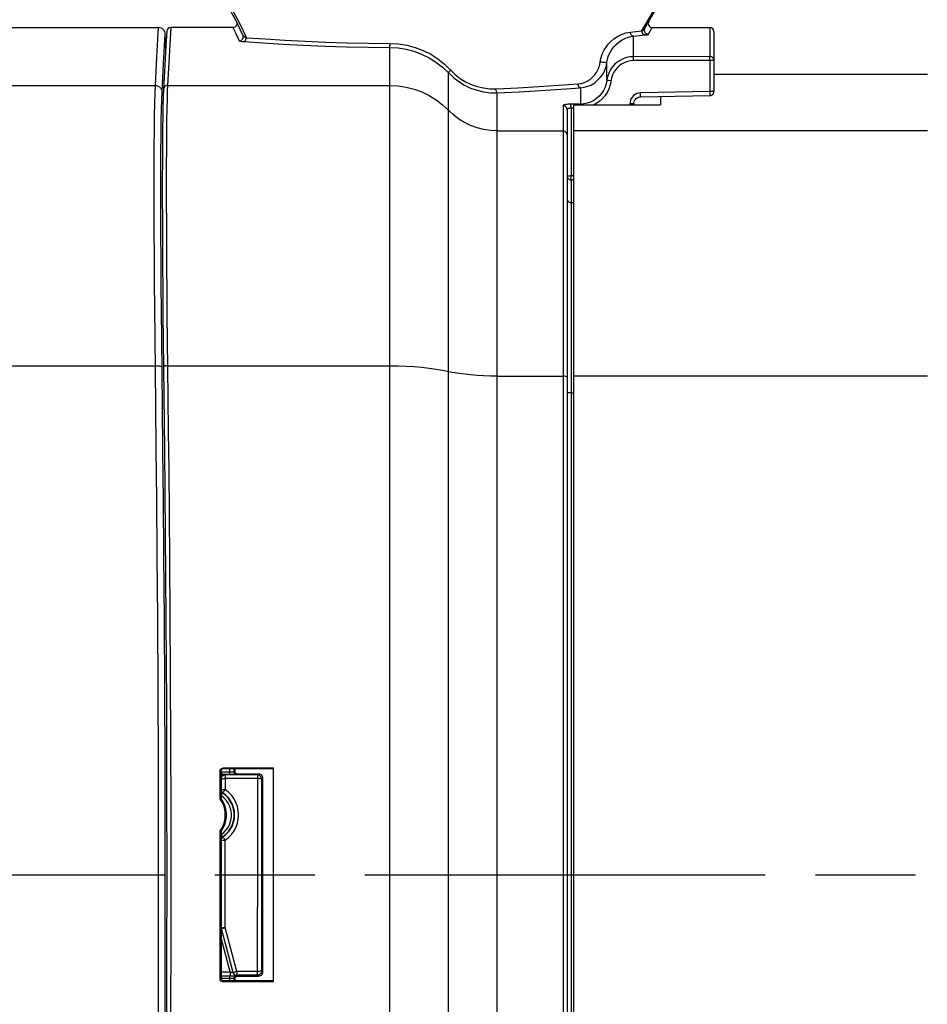
# Model space of a CAD drawing. Extents: x -271 to 855, y -248 to 545.
# Drawn here: x 416 to 484, y 306 to 380 of the extents above; entities that cross this region are included whole.
import ezdxf

# ---------------------------------------------------------------- set-up
doc = ezdxf.new("R2010")
doc.units = 0
doc.header["$LTSCALE"] = 5
doc.header["$MEASUREMENT"] = 0
doc.header["$PDMODE"] = 3
doc.header["$PDSIZE"] = 0.3125
doc.linetypes.add('AM_ISO08W050', pattern=[18, 12, -1.5, 3, -1.5])
doc.linetypes.add('AM_ISO08W050x2', pattern=[9, 6, -0.75, 1.5, -0.75])
doc.layers.get('0').update_dxf_attribs({"linetype": 'CONTINUOUS'})
doc.layers.get('Defpoints').update_dxf_attribs({"linetype": 'CONTINUOUS'})
doc.layers.add('AM_5 ( Bemassung)', color=3, linetype='CONTINUOUS', lineweight=25)
doc.layers.add('AM_7 (Mittellinie)', color=4, linetype='AM_ISO08W050', lineweight=25)
doc.styles.get("Standard").update_dxf_attribs({"font": 'ARIAL.TTF'})
doc.dimstyles.new('AM_DIN$0', dxfattribs={"dimtxt": 3.5, "dimasz": 4, "dimexe": 1, "dimexo": 0, "dimgap": 1.5, "dimtad": 1, "dimdsep": 46, "dimtxsty": 'Standard', "dimcen": 0, "dimclrd": 256, "dimclre": 256, "dimclrt": 2, "dimadec": 0, "dimazin": 2, "dimtp": 0.1, "dimtm": 0.1, "dimtfac": 0.71, "dimtmove": 0, "dimatfit": 3, "dimfxl": 1, "dimlwd": -1, "dimlwe": -1, "dimarcsym": 0})

# ---------------------------------------------------------------- blocks, each defined once
blk = doc.blocks.new('*D1')
at = {"layer": 'AM_5 ( Bemassung)', "transparency": 16777216}
for p, q in [((313.96, 344.412), (313.96, 505.413)), ((624.76, 368.626), (624.76, 505.413)), ((329.96, 501.413), (608.76, 501.413))]:
    blk.add_line(p, q, dxfattribs=at)
for points in [[(329.96, 504.08), (329.96, 498.747), (313.96, 501.413)], [(608.76, 504.08), (608.76, 498.747), (624.76, 501.413)]]:
    blk.add_solid(points, dxfattribs=at)
at = {"layer": 'Defpoints', "color": 0, "transparency": 16777216}
for p in [(624.76, 501.413), (624.76, 368.626), (313.96, 344.412)]:
    blk.add_point(p, dxfattribs=at)
at = {"layer": 'AM_5 ( Bemassung)', "color": 2, "transparency": 16777216, "insert": (469.432, 523.763), "char_height": 32, "attachment_point": 5}
blk.add_mtext('311', dxfattribs=at)
blk = doc.blocks.new('*D2')
at = {"layer": 'AM_5 ( Bemassung)', "transparency": 16777216}
for p, q in [((313.96, 344.412), (313.96, 441.738)), ((444.86, 440.243), (444.86, 433.738)), ((428.86, 437.738), (329.96, 437.738))]:
    blk.add_line(p, q, dxfattribs=at)
for points in [[(329.96, 440.405), (329.96, 435.072), (313.96, 437.738)], [(428.86, 440.405), (428.86, 435.072), (444.86, 437.738)]]:
    blk.add_solid(points, dxfattribs=at)
at = {"layer": 'Defpoints', "color": 0, "transparency": 16777216}
for p in [(444.86, 440.243), (313.96, 437.738), (313.96, 344.412)]:
    blk.add_point(p, dxfattribs=at)
at = {"layer": 'AM_5 ( Bemassung)', "color": 2, "transparency": 16777216, "insert": (379.41, 460.087), "char_height": 32, "attachment_point": 5}
blk.add_mtext('131', dxfattribs=at)
blk = doc.blocks.new('*D4')
at = {"layer": 'AM_5 ( Bemassung)', "transparency": 16777216}
for p, q in [((422.617, 406.176), (278.397, 406.176)), ((282.397, 332.176), (282.397, 390.176)), ((403.957, 316.176), (278.397, 316.176))]:
    blk.add_line(p, q, dxfattribs=at)
for points in [[(279.731, 390.176), (285.064, 390.176), (282.397, 406.176)], [(279.731, 332.176), (285.064, 332.176), (282.397, 316.176)]]:
    blk.add_solid(points, dxfattribs=at)
at = {"layer": 'Defpoints', "color": 0, "transparency": 16777216}
for p in [(282.397, 406.176), (422.617, 406.176), (403.957, 316.176)]:
    blk.add_point(p, dxfattribs=at)
at = {"layer": 'AM_5 ( Bemassung)', "color": 2, "transparency": 16777216, "insert": (260.059, 361.176), "char_height": 32, "attachment_point": 5, "rotation": 90}
blk.add_mtext('90', dxfattribs=at)
blk = doc.blocks.new('*D6')
at = {"layer": 'AM_5 ( Bemassung)', "transparency": 16777216}
for p, q in [((444.86, 414.438), (444.86, 441.738)), ((507.86, 299.936), (507.86, 441.738)), ((491.86, 437.738), (460.86, 437.738))]:
    blk.add_line(p, q, dxfattribs=at)
for points in [[(460.86, 440.405), (460.86, 435.072), (444.86, 437.738)], [(491.86, 440.405), (491.86, 435.072), (507.86, 437.738)]]:
    blk.add_solid(points, dxfattribs=at)
at = {"layer": 'Defpoints', "color": 0, "transparency": 16777216}
for p in [(444.86, 437.738), (444.86, 414.438), (507.86, 299.936)]:
    blk.add_point(p, dxfattribs=at)
at = {"layer": 'AM_5 ( Bemassung)', "color": 2, "transparency": 16777216, "insert": (476.36, 460.087), "char_height": 32, "attachment_point": 5}
blk.add_mtext('63', dxfattribs=at)
blk = doc.blocks.new('*D7')
at = {"layer": 'AM_5 ( Bemassung)', "transparency": 16777216}
for p, q in [((422.617, 406.176), (214.065, 406.176)), ((218.065, 264.176), (218.065, 390.176)), ((432.119, 248.176), (214.065, 248.176))]:
    blk.add_line(p, q, dxfattribs=at)
for points in [[(215.398, 390.176), (220.731, 390.176), (218.065, 406.176)], [(215.398, 264.176), (220.731, 264.176), (218.065, 248.176)]]:
    blk.add_solid(points, dxfattribs=at)
at = {"layer": 'Defpoints', "color": 0, "transparency": 16777216}
for p in [(218.065, 406.176), (422.617, 406.176), (432.119, 248.176)]:
    blk.add_point(p, dxfattribs=at)
at = {"layer": 'AM_5 ( Bemassung)', "color": 2, "transparency": 16777216, "insert": (195.726, 324.621), "char_height": 32, "attachment_point": 5, "rotation": 90}
blk.add_mtext('158', dxfattribs=at)

msp = doc.modelspace()

# ---------------------------------------------------------------- linework, layer by layer
at = {"color": 9, "linetype": 'Continuous'}
for p, q in [((462.468, 379.418), (465.445, 384.505)), ((426.133, 377.461), (426.235, 379.257)), ((426.235, 379.257), (426.259, 379.675)), ((427.17, 379.676), (427.046, 377.506)), ((461.603, 379.328), (462.468, 379.418)), ((462.952, 379.169), (463.245, 379.676)), ((467.56, 379.676), (467.56, 377.508)), ((426.632, 376.983), (426.735, 378.776)), ((426.735, 378.776), (426.759, 379.193)), ((461.828, 379.029), (462.705, 379.119)), ((461.828, 377.492), (461.828, 379.029)), ((443.583, 286.991), (443.583, 378.185)), ((426.017, 375.337), (426.133, 377.461)), ((427.046, 377.506), (426.929, 375.337)), ((459.844, 375.721), (459.844, 377.055)), ((467.56, 377.508), (461.828, 377.492)), ((461.834, 377.196), (461.833, 377.332)), ((467.86, 377.212), (461.834, 377.196)), ((467.565, 377.212), (467.564, 377.348)), ((467.565, 377.212), (467.565, 374.881)), ((426.517, 374.865), (426.632, 376.983)), ((447.972, 287.587), (447.972, 376.285)), ((459.853, 375.72), (459.844, 375.721)), ((459.961, 375.707), (459.853, 375.72)), ((460.147, 375.684), (459.961, 375.707)), ((413.622, 375.337), (426.017, 375.337)), ((426.929, 375.337), (443.583, 375.337)), ((457.86, 375.158), (457.86, 373.934)), ((467.565, 374.881), (462.351, 374.774)), ((467.86, 374.881), (467.565, 374.881)), ((451.629, 288.024), (451.629, 374.787)), ((456.56, 373.831), (456.56, 288.076)), ((457.86, 373.934), (457.149, 373.932)), ((457.155, 373.636), (457.154, 373.771)), ((457.155, 373.636), (457.155, 368.558)), ((457.36, 373.636), (457.155, 373.636)), ((461.565, 373.961), (461.565, 373.889)), ((461.86, 373.961), (461.565, 373.961)), ((451.629, 371.926), (456.56, 371.926)), ((483.86, 371.926), (457.36, 371.926)), ((456.86, 368.558), (457.155, 368.558)), ((457.155, 368.558), (457.153, 368.423)), ((457.36, 368.555), (457.155, 368.558)), ((457.155, 368.262), (457.155, 288.078)), ((457.36, 368.259), (457.155, 368.262)), ((457.155, 366.562), (457.36, 366.558)), ((413.976, 354.337), (426.017, 354.337)), ((426.929, 354.337), (443.583, 354.337)), ((451.629, 353.551), (456.56, 353.551)), ((483.86, 353.551), (457.36, 353.551)), ((457.155, 352.316), (457.36, 352.315)), ((430.911, 323.924), (430.863, 323.973)), ((430.946, 323.898), (431.6, 323.898)), ((431.112, 324.124), (431.063, 324.172)), ((431.6, 323.725), (431.6, 324.124)), ((431.9, 324.124), (431.9, 323.933)), ((431.9, 323.933), (431.96, 323.963)), ((430.946, 323.725), (431.692, 323.725)), ((430.952, 322.569), (430.952, 323.384)), ((431.252, 323.684), (431.222, 323.713)), ((431.252, 323.684), (431.252, 322.581)), ((433.668, 323.684), (431.252, 323.684)), ((433.668, 323.397), (431.252, 323.397)), ((431.692, 323.725), (431.869, 323.726)), ((432.1, 323.733), (432.159, 323.763)), ((433.747, 323.763), (433.668, 323.684)), ((434.047, 323.463), (433.968, 323.384)), ((431.055, 322.305), (431.083, 322.321)), ((430.954, 312.238), (430.954, 318.781)), ((431.085, 319.029), (431.057, 319.046)), ((431.124, 318.975), (431.182, 318.891)), ((431.182, 318.891), (431.254, 318.786)), ((431.254, 312.231), (431.254, 318.786)), ((433.668, 308.668), (433.665, 313.768)), ((430.924, 312.349), (430.954, 312.238)), ((432.13, 308.955), (431.254, 312.231)), ((431.628, 308.916), (430.944, 311.466)), ((430.946, 308.462), (430.863, 308.379)), ((430.946, 308.916), (431.628, 308.916)), ((430.946, 308.629), (431.731, 308.63)), ((430.946, 308.626), (431.694, 308.626)), ((430.946, 308.453), (431.6, 308.453)), ((431.6, 308.263), (431.6, 308.626)), ((431.628, 308.916), (431.628, 308.629)), ((431.731, 308.63), (431.918, 308.631)), ((431.9, 308.419), (431.9, 308.263)), ((431.9, 308.419), (431.96, 308.389)), ((432.1, 308.618), (432.159, 308.588)), ((432.13, 308.955), (432.13, 308.668)), ((433.668, 308.955), (432.13, 308.955)), ((432.138, 308.638), (432.13, 308.668)), ((433.668, 308.668), (432.13, 308.668)), ((433.668, 308.668), (433.747, 308.588)), ((433.968, 308.968), (434.047, 308.889)), ((431.146, 308.262), (431.063, 308.179))]:
    msp.add_line(p, q, dxfattribs=at)
at = {"color": 7, "linetype": 'Continuous'}
for p, q in [((462.692, 379.618), (465.597, 384.649)), ((412.967, 379.675), (426.259, 379.675)), ((426.871, 379.393), (426.808, 378.304)), ((431.823, 379.676), (427.17, 379.676)), ((463.245, 379.676), (467.56, 379.676)), ((467.86, 379.376), (467.86, 374.881)), ((426.797, 378.112), (426.759, 379.193)), ((426.808, 378.304), (426.7, 376.372)), ((426.7, 376.372), (426.629, 375.061)), ((467.86, 376.176), (483.86, 376.176)), ((462.352, 374.474), (467.566, 374.581)), ((463.86, 374.505), (463.86, 373.889)), ((456.86, 373.535), (456.86, 288.077)), ((457.36, 288.079), (457.36, 373.889)), ((457.36, 373.889), (463.86, 373.889)), ((461.86, 373.961), (461.86, 373.889)), ((430.861, 321.876), (430.863, 323.973)), ((430.911, 323.95), (430.911, 323.924)), ((430.922, 323.989), (430.913, 323.949)), ((430.946, 323.95), (430.913, 323.95)), ((430.946, 323.95), (430.945, 321.904)), ((434.86, 324.172), (431.063, 324.172)), ((434.86, 324.123), (431.112, 324.124)), ((431.96, 324.124), (431.96, 323.963)), ((434.86, 308.179), (434.86, 324.172)), ((432.159, 323.763), (433.747, 323.763)), ((434.047, 323.463), (434.04, 319.827)), ((430.945, 321.904), (430.861, 321.876)), ((430.944, 319.448), (430.86, 319.476)), ((434.04, 319.827), (434.038, 316.176)), ((434.038, 316.176), (434.04, 312.524)), ((430.944, 312.238), (430.946, 308.462)), ((431.848, 308.86), (430.944, 312.235)), ((434.04, 312.524), (434.047, 308.889)), ((432.06, 308.648), (432.138, 308.638)), ((432.159, 308.588), (433.747, 308.588)), ((434.86, 308.179), (431.063, 308.179)), ((431.146, 308.262), (434.86, 308.264)), ((431.96, 308.389), (431.96, 308.263))]:
    msp.add_line(p, q, dxfattribs=at)
at = {"color": 9, "linetype": 'Continuous'}
for points in [[(429.387, 384.505), (429.728, 384.076), (430.096, 383.592), (430.492, 383.042), (430.917, 382.414), (431.371, 381.695), (431.85, 380.873), (432.343, 379.943), (432.832, 378.917)], [(431.823, 379.676), (431.879, 379.567), (432.043, 379.239), (432.307, 378.684)], [(459.351, 377.092), (459.376, 377.251), (459.414, 377.421), (459.47, 377.603), (459.546, 377.797), (459.647, 378.002), (459.777, 378.214), (459.939, 378.428), (460.136, 378.638), (460.371, 378.838), (460.64, 379.015), (460.939, 379.161), (461.262, 379.268), (461.603, 379.328)], [(461.828, 379.029), (461.772, 379.043), (461.719, 379.075), (461.673, 379.122), (461.637, 379.183), (461.613, 379.253), (461.603, 379.328)], [(462.468, 379.418), (462.537, 379.466), (462.594, 379.51), (462.638, 379.551), (462.671, 379.587), (462.692, 379.618)], [(462.705, 379.119), (462.646, 379.132), (462.59, 379.164), (462.542, 379.211), (462.504, 379.272), (462.479, 379.343), (462.468, 379.418)], [(462.952, 379.169), (462.883, 379.177), (462.818, 379.201), (462.76, 379.239), (462.712, 379.29), (462.677, 379.35), (462.657, 379.417), (462.653, 379.486), (462.665, 379.554), (462.692, 379.618)], [(432.307, 378.684), (432.373, 378.692), (432.435, 378.714), (432.492, 378.749), (432.539, 378.796), (432.575, 378.851), (432.598, 378.914), (432.606, 378.979), (432.6, 379.045), (432.579, 379.108)], [(432.307, 378.684), (432.318, 378.674), (432.347, 378.663), (432.395, 378.651), (432.466, 378.639), (432.558, 378.628), (432.67, 378.619)], [(432.579, 379.108), (432.593, 379.085), (432.617, 379.059), (432.653, 379.027), (432.701, 378.992), (432.762, 378.954), (432.832, 378.917)], [(432.67, 378.619), (432.71, 378.634), (432.747, 378.667), (432.78, 378.715), (432.806, 378.775), (432.824, 378.844), (432.832, 378.917)], [(432.67, 378.619), (434.1, 378.522), (435.588, 378.434), (437.126, 378.357), (438.706, 378.292), (440.316, 378.241), (441.946, 378.205), (443.583, 378.185)], [(432.832, 378.917), (434.243, 378.82), (435.711, 378.732), (437.229, 378.654), (438.788, 378.589), (440.377, 378.538), (441.985, 378.502), (443.6, 378.482)], [(443.583, 378.185), (443.587, 378.203), (443.591, 378.236), (443.594, 378.284), (443.597, 378.344), (443.599, 378.411), (443.6, 378.482)], [(443.6, 378.482), (444.233, 378.445), (444.86, 378.345), (445.474, 378.183), (446.069, 377.958), (446.641, 377.674), (447.182, 377.332), (447.686, 376.935), (448.488, 376.158)], [(459.844, 377.055), (459.866, 377.193), (459.9, 377.342), (459.949, 377.501), (460.016, 377.671), (460.105, 377.851), (460.219, 378.037), (460.362, 378.225), (460.536, 378.411), (460.743, 378.587), (460.98, 378.744), (461.243, 378.875), (461.528, 378.972), (461.828, 379.029)], [(462.705, 379.119), (462.796, 379.13), (462.864, 379.14), (462.911, 379.15), (462.94, 379.16), (462.952, 379.169)], [(443.583, 378.185), (444.194, 378.149), (444.799, 378.054), (445.391, 377.899), (445.966, 377.686), (446.518, 377.415), (447.04, 377.089), (447.527, 376.711), (448.339, 375.934)], [(457.687, 375.456), (457.92, 375.491), (458.152, 375.561), (458.375, 375.662), (458.583, 375.794), (458.77, 375.95), (458.932, 376.124), (459.067, 376.31), (459.176, 376.504), (459.259, 376.701), (459.316, 376.897), (459.351, 377.092)], [(457.86, 375.158), (458.138, 375.196), (458.414, 375.274), (458.68, 375.39), (458.928, 375.542), (459.151, 375.722), (459.344, 375.924), (459.506, 376.141), (459.635, 376.366), (459.734, 376.596), (459.803, 376.826), (459.844, 377.055)], [(459.844, 377.055), (459.835, 377.049), (459.811, 377.045), (459.773, 377.044), (459.724, 377.045), (459.666, 377.048), (459.602, 377.054), (459.535, 377.062), (459.469, 377.071), (459.406, 377.081), (459.351, 377.092)], [(461.828, 377.492), (461.568, 377.474), (461.312, 377.422), (461.064, 377.337), (460.829, 377.219), (460.611, 377.072), (460.413, 376.897), (460.24, 376.696), (460.094, 376.475), (459.978, 376.235), (459.894, 375.983), (459.794, 375.459)], [(461.834, 377.196), (461.612, 377.18), (461.395, 377.136), (461.184, 377.063), (460.984, 376.963), (460.799, 376.837), (460.631, 376.687), (460.483, 376.516), (460.359, 376.327), (460.261, 376.123), (460.19, 375.907), (460.09, 375.384)], [(461.833, 377.332), (461.832, 377.39), (461.831, 377.438), (461.83, 377.473), (461.828, 377.492)], [(467.564, 377.348), (467.563, 377.406), (467.562, 377.454), (467.561, 377.489), (467.56, 377.508)], [(467.86, 377.212), (467.852, 377.278), (467.83, 377.34), (467.794, 377.397), (467.747, 377.443), (467.69, 377.479), (467.627, 377.501), (467.56, 377.508)], [(447.972, 376.285), (447.977, 376.3), (447.994, 376.324), (448.021, 376.357), (448.057, 376.397), (448.099, 376.441), (448.147, 376.488)], [(448.339, 375.934), (448.741, 375.624), (449.174, 375.358), (449.632, 375.14), (450.112, 374.972), (450.609, 374.856), (451.116, 374.794), (451.629, 374.787)], [(448.488, 376.158), (448.86, 375.866), (449.262, 375.617), (449.687, 375.413), (450.132, 375.255), (450.593, 375.147), (451.064, 375.09), (451.539, 375.084)], [(426.053, 351.353), (425.993, 356.493), (425.972, 358.595), (425.955, 360.631), (425.942, 362.586), (425.933, 364.449), (425.927, 366.208), (425.925, 367.85), (425.927, 369.367), (425.933, 370.748), (425.942, 371.983), (425.955, 373.066), (425.972, 373.99), (425.993, 374.749), (426.017, 375.337)], [(426.017, 375.337), (426.126, 375.325), (426.23, 375.29), (426.324, 375.234), (426.402, 375.16), (426.463, 375.07), (426.502, 374.97), (426.517, 374.865)], [(426.552, 351.258), (426.493, 356.352), (426.472, 358.417), (426.455, 360.417), (426.442, 362.338), (426.432, 364.168), (426.427, 365.895), (426.425, 367.509), (426.427, 368.999), (426.432, 370.355), (426.442, 371.569), (426.455, 372.633), (426.472, 373.541), (426.493, 374.286), (426.517, 374.865)], [(426.929, 375.337), (426.861, 375.33), (426.796, 375.307), (426.738, 375.271), (426.691, 375.223), (426.656, 375.166), (426.635, 375.103), (426.629, 375.061)], [(426.929, 375.337), (426.91, 374.915), (426.892, 374.335), (426.875, 373.595), (426.861, 372.712), (426.851, 371.709), (426.843, 370.589), (426.838, 369.354), (426.836, 368.013), (426.837, 366.572), (426.841, 365.037), (426.848, 363.417), (426.859, 361.72), (426.872, 359.954), (426.888, 358.128), (426.907, 356.252), (426.957, 351.96)], [(443.583, 375.337), (444.197, 375.306), (444.805, 375.215), (445.4, 375.062), (445.976, 374.852), (446.527, 374.585), (447.046, 374.264), (447.53, 373.894)], [(451.539, 375.084), (453.159, 375.159), (454.735, 375.248), (456.25, 375.348), (457.687, 375.456)], [(451.629, 374.787), (451.608, 374.804), (451.587, 374.838), (451.569, 374.885), (451.555, 374.945), (451.545, 375.012), (451.539, 375.084)], [(451.629, 374.787), (453.271, 374.862), (454.869, 374.95), (456.404, 375.05), (457.86, 375.158)], [(457.86, 375.158), (457.817, 375.173), (457.777, 375.206), (457.743, 375.254), (457.715, 375.314), (457.696, 375.383), (457.687, 375.456)], [(459.794, 375.459), (459.71, 375.203), (459.593, 374.96), (459.447, 374.735), (459.273, 374.533), (459.075, 374.357), (458.857, 374.208), (458.621, 374.089), (458.372, 374.003), (458.116, 373.951), (457.86, 373.934)], [(460.09, 375.384), (459.993, 375.091), (459.859, 374.813), (459.69, 374.555), (459.49, 374.324), (459.263, 374.122), (459.011, 373.951), (458.887, 373.889)], [(467.566, 374.581), (467.566, 374.582), (467.567, 374.592), (467.568, 374.616), (467.568, 374.653), (467.568, 374.7), (467.567, 374.755), (467.565, 374.881)], [(462.351, 374.774), (462.217, 374.76), (462.085, 374.722), (461.96, 374.661), (461.847, 374.58), (461.75, 374.481), (461.671, 374.365), (461.612, 374.236), (461.577, 374.1), (461.565, 373.961)], [(462.352, 374.474), (462.352, 374.475), (462.353, 374.491), (462.354, 374.523), (462.354, 374.571), (462.353, 374.632), (462.352, 374.701), (462.351, 374.774)], [(451.629, 371.926), (451.118, 371.952), (450.611, 372.029), (450.115, 372.155), (449.635, 372.331), (449.176, 372.553), (448.743, 372.82), (448.34, 373.129), (447.53, 373.894)], [(457.149, 373.932), (457.048, 373.93), (456.949, 373.925), (456.856, 373.918), (456.772, 373.908), (456.699, 373.896), (456.64, 373.881), (456.596, 373.865), (456.569, 373.848), (456.56, 373.831)], [(456.86, 373.535), (456.852, 373.601), (456.83, 373.663), (456.794, 373.719), (456.747, 373.766), (456.69, 373.802), (456.627, 373.823), (456.56, 373.831)], [(457.155, 373.636), (457.104, 373.634), (457.054, 373.629), (457.008, 373.622), (456.966, 373.612), (456.929, 373.6), (456.9, 373.586), (456.878, 373.57), (456.864, 373.553), (456.86, 373.535)], [(457.154, 373.771), (457.153, 373.83), (457.152, 373.878), (457.151, 373.912), (457.149, 373.932)], [(457.862, 373.889), (457.861, 373.914), (457.86, 373.934)], [(456.86, 371.634), (456.852, 371.699), (456.83, 371.761), (456.794, 371.816), (456.747, 371.863), (456.69, 371.897), (456.627, 371.919), (456.56, 371.926)], [(456.86, 368.558), (456.867, 368.493), (456.889, 368.431), (456.924, 368.375), (456.97, 368.328), (457.026, 368.293), (457.089, 368.271), (457.155, 368.262)], [(457.153, 368.423), (457.153, 368.364), (457.153, 368.317), (457.154, 368.282), (457.155, 368.262)], [(456.86, 366.854), (456.867, 366.79), (456.889, 366.729), (456.924, 366.674), (456.97, 366.627), (457.026, 366.592), (457.089, 366.57), (457.155, 366.562)], [(426.017, 354.337), (426.126, 354.336), (426.23, 354.329), (426.324, 354.317), (426.402, 354.301), (426.463, 354.281), (426.502, 354.259), (426.517, 354.234)], [(426.929, 354.337), (426.861, 354.335), (426.796, 354.329), (426.738, 354.32), (426.691, 354.308), (426.656, 354.294), (426.635, 354.279), (426.629, 354.266)], [(443.583, 354.337), (444.197, 354.33), (444.805, 354.309), (445.4, 354.274), (445.976, 354.225), (446.527, 354.164), (447.046, 354.09), (447.53, 354.005), (448.34, 353.829)], [(451.629, 353.551), (451.118, 353.557), (450.611, 353.575), (450.115, 353.604), (449.635, 353.645), (449.176, 353.696), (448.743, 353.757), (448.34, 353.829)], [(456.86, 353.484), (456.852, 353.499), (456.83, 353.513), (456.794, 353.526), (456.747, 353.537), (456.69, 353.545), (456.627, 353.55), (456.56, 353.551)], [(426.957, 351.96), (426.986, 349.369), (427.016, 346.5), (427.046, 343.29), (427.077, 339.68), (427.106, 335.649), (427.132, 331.09), (427.153, 326.137), (427.166, 321.147), (427.17, 316.176)], [(456.86, 352.383), (456.867, 352.368), (456.889, 352.354), (456.924, 352.341), (456.97, 352.331), (457.026, 352.323), (457.089, 352.318), (457.155, 352.316)], [(425.993, 275.859), (426.052, 280.988), (426.088, 284.281), (426.125, 287.985), (426.161, 292.187), (426.196, 296.908), (426.226, 302.137), (426.247, 307.731), (426.258, 313.331), (426.258, 318.931), (426.247, 324.53), (426.226, 330.127), (426.196, 335.37), (426.162, 340.11), (426.125, 344.329), (426.089, 348.047), (426.053, 351.353)], [(426.493, 275.999), (426.552, 281.083), (426.588, 284.367), (426.625, 288.061), (426.661, 292.251), (426.696, 296.96), (426.725, 302.175), (426.747, 307.754), (426.758, 313.338), (426.758, 318.923), (426.747, 324.508), (426.726, 330.089), (426.696, 335.319), (426.662, 340.045), (426.625, 344.253), (426.588, 347.961), (426.552, 351.258)], [(431.6, 323.898), (431.655, 323.899), (431.71, 323.901), (431.762, 323.904), (431.807, 323.908), (431.845, 323.913), (431.874, 323.919), (431.892, 323.926), (431.9, 323.933)], [(432.1, 323.733), (432.048, 323.74), (432, 323.76), (431.959, 323.792), (431.927, 323.833), (431.907, 323.881), (431.9, 323.933)], [(431.222, 323.713), (431.211, 323.715), (431.181, 323.717), (431.134, 323.718), (431.072, 323.72), (430.998, 323.721), (430.946, 323.721)], [(430.946, 323.524), (430.962, 323.563), (431.01, 323.626), (431.072, 323.673), (431.144, 323.703), (431.222, 323.713)], [(430.952, 323.384), (430.959, 323.45), (430.982, 323.514), (431.017, 323.571), (431.065, 323.618), (431.122, 323.654), (431.185, 323.676), (431.252, 323.684)], [(430.952, 323.384), (430.96, 323.386), (430.983, 323.389), (431.019, 323.392), (431.066, 323.394), (431.123, 323.395), (431.186, 323.396), (431.252, 323.397)], [(431.869, 323.726), (431.945, 323.727), (432.008, 323.729), (432.056, 323.73), (432.087, 323.732), (432.1, 323.733)], [(433.668, 323.684), (433.665, 318.583), (433.665, 313.768)], [(433.968, 323.384), (433.96, 323.45), (433.938, 323.513), (433.902, 323.57), (433.855, 323.618), (433.798, 323.654), (433.734, 323.676), (433.668, 323.684)], [(433.968, 323.384), (433.959, 323.386), (433.936, 323.389), (433.9, 323.392), (433.853, 323.394), (433.796, 323.395), (433.734, 323.396), (433.668, 323.397)], [(433.968, 323.384), (433.965, 318.579), (433.965, 313.772), (433.968, 308.968)], [(431.055, 322.305), (431.01, 322.342), (430.973, 322.387), (430.945, 322.439), (430.945, 322.44)], [(430.952, 322.569), (430.961, 322.572), (430.984, 322.574), (431.02, 322.576), (431.067, 322.578), (431.124, 322.58), (431.186, 322.58), (431.252, 322.581)], [(431.083, 322.321), (431.029, 322.369), (430.987, 322.429), (430.961, 322.497), (430.952, 322.569)], [(431.083, 322.321), (431.087, 322.33), (431.099, 322.35), (431.119, 322.382), (431.146, 322.423), (431.178, 322.471), (431.215, 322.525), (431.252, 322.581)], [(431.254, 318.786), (431.504, 318.984), (431.724, 319.214), (431.91, 319.473), (432.058, 319.754), (432.166, 320.054), (432.232, 320.366), (432.254, 320.684), (432.231, 321.002), (432.165, 321.313), (432.057, 321.613), (431.908, 321.895), (431.723, 322.153), (431.502, 322.383), (431.252, 322.581)], [(431.055, 322.305), (431.052, 322.298), (431.041, 322.279), (431.023, 322.252), (431, 322.216), (430.973, 322.175), (430.944, 322.131)], [(430.945, 319.208), (431.152, 319.371), (431.333, 319.564), (431.484, 319.782), (431.6, 320.021), (431.679, 320.275), (431.719, 320.537), (431.719, 320.803), (431.679, 321.065), (431.6, 321.319), (431.483, 321.558), (431.332, 321.776), (431.151, 321.969), (430.944, 322.131)], [(431.085, 319.029), (431.302, 319.2), (431.493, 319.401), (431.655, 319.625), (431.783, 319.869), (431.877, 320.129), (431.935, 320.4), (431.954, 320.676), (431.934, 320.951), (431.877, 321.222), (431.783, 321.482), (431.654, 321.726), (431.492, 321.95), (431.3, 322.15), (431.083, 322.321)], [(430.944, 318.9), (430.947, 318.911), (430.975, 318.963), (431.012, 319.009), (431.057, 319.046)], [(431.023, 319.094), (430.973, 319.166), (430.945, 319.208)], [(430.954, 318.781), (430.963, 318.853), (430.989, 318.921), (431.03, 318.981), (431.085, 319.029)], [(430.954, 318.781), (430.963, 318.782), (430.986, 318.783), (431.022, 318.784), (431.069, 318.785)], [(431.057, 319.046), (431.052, 319.052), (431.041, 319.068), (431.023, 319.094)], [(431.069, 318.785), (431.188, 318.786), (431.254, 318.786)], [(431.085, 319.029), (431.09, 319.022), (431.103, 319.004), (431.124, 318.975)], [(427.17, 316.176), (427.166, 311.184), (427.153, 306.173), (427.132, 301.206), (427.105, 296.653), (427.076, 292.632), (427.046, 289.031), (427.015, 285.829), (426.986, 282.968), (426.957, 280.384), (426.907, 276.1)], [(430.954, 312.238), (430.962, 312.236), (430.985, 312.235)], [(430.964, 312.16), (430.972, 312.16), (430.993, 312.165), (431.028, 312.173), (431.074, 312.184), (431.129, 312.198), (431.19, 312.214), (431.254, 312.231)], [(430.985, 312.235), (431.021, 312.233), (431.068, 312.232), (431.125, 312.231), (431.188, 312.231), (431.254, 312.231)], [(431.6, 308.453), (431.657, 308.452), (431.712, 308.451), (431.763, 308.447), (431.808, 308.443), (431.845, 308.438), (431.874, 308.432), (431.892, 308.426), (431.9, 308.419)], [(431.628, 308.916), (431.674, 308.901), (431.716, 308.888), (431.755, 308.876)], [(431.694, 308.626), (431.872, 308.625), (431.946, 308.624), (432.009, 308.623), (432.056, 308.621)], [(431.755, 308.876), (431.788, 308.867), (431.814, 308.861), (431.834, 308.858), (431.845, 308.858), (431.848, 308.86)], [(431.84, 308.89), (431.848, 308.889), (431.87, 308.893)], [(431.87, 308.893), (431.904, 308.899), (431.95, 308.91), (432.005, 308.923), (432.066, 308.938), (432.13, 308.955)], [(431.9, 308.419), (431.907, 308.47), (431.927, 308.518), (431.959, 308.56), (432, 308.591), (432.048, 308.611), (432.1, 308.618)], [(431.918, 308.631), (431.994, 308.632), (432.055, 308.633)], [(432.055, 308.633), (432.101, 308.635), (432.129, 308.636), (432.138, 308.638)], [(432.056, 308.621), (432.087, 308.62), (432.1, 308.618)], [(433.968, 308.968), (433.96, 308.901), (433.938, 308.838), (433.902, 308.781), (433.855, 308.733), (433.798, 308.698), (433.734, 308.675), (433.668, 308.668)], [(433.968, 308.968), (433.959, 308.965), (433.937, 308.962), (433.901, 308.96), (433.853, 308.958), (433.797, 308.956), (433.734, 308.955), (433.668, 308.955)]]:
    msp.add_lwpolyline(points, dxfattribs=at)
at = {"color": 7, "linetype": 'Continuous'}
for points in [[(432.09, 380.113), (432.114, 380.05), (432.123, 379.983), (432.117, 379.916), (432.096, 379.851), (432.061, 379.793), (432.014, 379.744), (431.958, 379.707), (431.894, 379.684), (431.823, 379.676)], [(426.759, 379.193), (426.747, 379.288), (426.716, 379.379), (426.669, 379.462), (426.606, 379.535), (426.531, 379.595), (426.446, 379.639), (426.355, 379.666), (426.259, 379.675)], [(426.629, 375.061), (426.606, 374.527), (426.586, 373.834), (426.57, 372.999), (426.556, 372.026), (426.546, 370.922), (426.54, 369.69), (426.536, 368.337), (426.536, 366.872), (426.54, 365.303), (426.546, 363.637), (426.556, 361.885), (426.57, 360.055), (426.586, 358.159), (426.606, 356.206)], [(467.566, 374.581), (467.633, 374.59), (467.696, 374.614), (467.75, 374.65), (467.796, 374.696), (467.83, 374.752), (467.852, 374.814), (467.86, 374.881)], [(461.86, 373.961), (461.862, 374.011), (461.882, 374.11), (461.919, 374.204), (461.974, 374.287), (462.044, 374.358), (462.125, 374.414), (462.215, 374.452), (462.31, 374.472), (462.352, 374.474)], [(426.606, 356.206), (426.699, 348.043), (426.759, 341.711), (426.807, 335.344), (426.842, 328.949), (426.863, 322.537), (426.87, 316.176)], [(430.863, 323.973), (430.868, 324.017), (430.883, 324.059), (430.906, 324.097), (430.939, 324.129), (430.977, 324.153), (431.019, 324.167), (431.063, 324.172)], [(431.112, 324.124), (431.071, 324.12), (431.032, 324.107), (430.996, 324.087), (430.964, 324.06), (430.94, 324.026), (430.922, 323.989)], [(431.96, 323.963), (431.967, 323.911), (431.986, 323.863), (432.018, 323.821), (432.06, 323.789), (432.108, 323.77), (432.159, 323.763)], [(433.747, 323.763), (433.814, 323.756), (433.876, 323.734), (433.933, 323.698), (433.981, 323.65), (434.017, 323.593), (434.039, 323.53), (434.047, 323.463)], [(430.86, 319.476), (431.015, 319.716), (431.134, 319.976), (431.215, 320.25), (431.256, 320.533), (431.256, 320.818), (431.215, 321.102), (431.135, 321.376), (431.016, 321.636), (430.861, 321.876)], [(430.944, 319.448), (431.099, 319.695), (431.218, 319.961), (431.298, 320.241), (431.339, 320.53), (431.339, 320.821), (431.299, 321.11), (431.218, 321.39), (431.099, 321.657), (430.945, 321.904)], [(431.057, 319.046), (431.287, 319.228), (431.489, 319.443), (431.657, 319.686), (431.786, 319.953), (431.874, 320.235), (431.918, 320.528), (431.918, 320.823), (431.874, 321.116), (431.786, 321.398), (431.656, 321.665), (431.488, 321.908), (431.286, 322.123), (431.055, 322.305)], [(430.863, 308.379), (430.861, 312.076), (430.86, 315.776), (430.86, 319.476)], [(430.944, 319.448), (430.943, 315.785), (430.944, 312.271)], [(426.87, 316.176), (426.863, 309.819), (426.842, 303.407), (426.807, 297.013), (426.76, 290.645), (426.699, 284.314)], [(430.964, 312.16), (430.958, 312.186), (430.955, 312.211), (430.954, 312.238)], [(430.946, 308.462), (430.951, 308.418), (430.966, 308.376), (430.99, 308.338), (431.022, 308.306), (431.06, 308.282), (431.102, 308.267), (431.146, 308.262)], [(431.84, 308.89), (431.864, 308.83), (431.9, 308.775), (431.947, 308.73), (432.003, 308.696), (432.065, 308.675), (432.13, 308.668)], [(431.848, 308.86), (431.878, 308.788), (431.926, 308.726), (431.988, 308.678), (432.06, 308.648)], [(432.159, 308.588), (432.108, 308.582), (432.06, 308.562), (432.018, 308.53), (431.986, 308.488), (431.966, 308.44), (431.96, 308.389)], [(434.047, 308.889), (434.039, 308.822), (434.017, 308.758), (433.981, 308.701), (433.933, 308.653), (433.876, 308.617), (433.814, 308.596), (433.747, 308.588)], [(431.063, 308.179), (431.019, 308.184), (430.977, 308.199), (430.939, 308.222), (430.906, 308.255), (430.882, 308.293), (430.868, 308.335), (430.863, 308.379)]]:
    msp.add_lwpolyline(points, dxfattribs=at)
for centre, radius, start, end in [((409.86, 368.676), 25, 24.66305, 39.81404), ((463.245, 379.976), 0.3, 150.01106, 270), ((427.17, 379.376), 0.3, 90, 176.70014), ((467.56, 379.376), 0.3, 0, 90)]:
    msp.add_arc(centre, radius, start, end, dxfattribs=at)
at = {"layer": 'AM_7 (Mittellinie)', "linetype": 'AM_ISO08W050x2'}
msp.add_line((306.712, 316.176), (629.758, 316.176), dxfattribs=at)

# ---------------------------------------------------------------- dimensions: what is measured, and where the dimension line sits
at = {"layer": 'AM_5 ( Bemassung)'}
dim = msp.add_linear_dim(base=(624.76, 501.413), p1=(313.96, 344.412), p2=(624.76, 368.626), text='311', dimstyle='AM_DIN$0', override={"dimscale": 4, "dimtxt": 8}, dxfattribs=at)
dim.commit()
dim.dimension.update_dxf_attribs({"geometry": '*D1', "text_midpoint": (469.432, 501.413), "dimtype": 160})
dim = msp.add_linear_dim(base=(313.96, 437.738), p1=(444.86, 440.243), p2=(313.96, 344.412), angle=180, text='131', dimstyle='AM_DIN$0', override={"dimscale": 4, "dimtxt": 8}, dxfattribs=at)
dim.commit()
dim.dimension.update_dxf_attribs({"geometry": '*D2', "text_midpoint": (379.41, 437.738), "dimtype": 160})
for base, p1, p2, angle, picture, middle in [((444.86, 437.738), (507.86, 299.936), (444.86, 414.438), 180, '*D6', (476.36, 437.738)), ((218.065, 406.176), (432.119, 248.176), (422.617, 406.176), 90, '*D7', (218.065, 324.621)), ((282.397, 406.176), (403.957, 316.176), (422.617, 406.176), 90, '*D4', (282.397, 361.176))]:
    dim = msp.add_linear_dim(base=base, p1=p1, p2=p2, angle=angle, dimstyle='AM_DIN$0', override={"dimscale": 4, "dimtxt": 8}, dxfattribs=at)
    dim.commit()
    dim.dimension.update_dxf_attribs({"geometry": picture, "text_midpoint": middle, "dimtype": 160})

doc.saveas('drawing.dxf')
